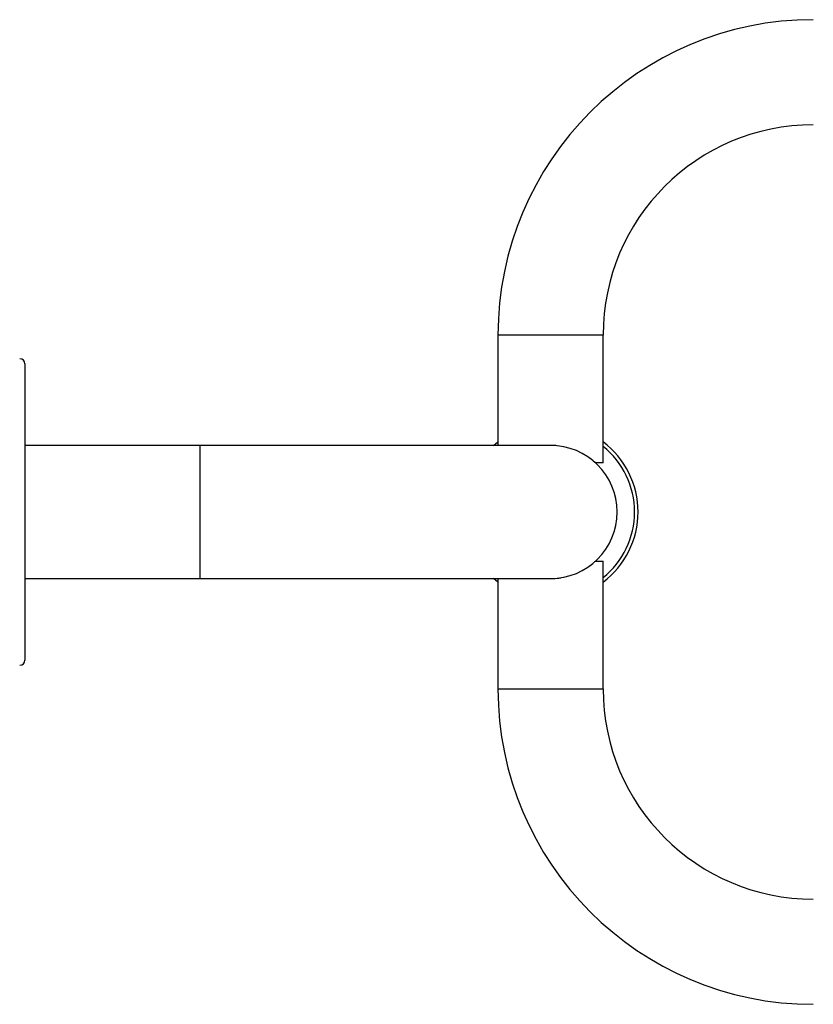
# Model space of a CAD drawing. Extents: x -150331 to -141931, y -84180 to -78240.
# Drawn here: x -147294 to -146841, y -83036 to -82474 of the extents above; entities that cross this region are included whole.
import ezdxf

# ---------------------------------------------------------------- set-up
doc = ezdxf.new("R2010")
doc.units = 0
doc.header["$MEASUREMENT"] = 0
doc.layers.add('FORMAT', color=7, linetype='CONTINUOUS')

msp = doc.modelspace()

# ---------------------------------------------------------------- linework, layer by layer
at = {"layer": 'FORMAT'}
for p, q in [((-147020.78, -82654.08), (-147020.78, -82717.08)), ((-146960.78, -82654.08), (-147020.78, -82654.08)), ((-146960.78, -82727.08), (-146960.78, -82654.08)), ((-147290.78, -82670.58), (-147290.78, -82839.58)), ((-147190.78, -82717.08), (-147290.78, -82717.08)), ((-146990.78, -82717.08), (-147190.78, -82717.08)), ((-147190.78, -82793.08), (-147190.78, -82717.08)), ((-146965.09, -82727.08), (-146966.43, -82725.98)), ((-146960.78, -82727.08), (-146965.09, -82727.08)), ((-146965.27, -82783.24), (-146965.09, -82783.08)), ((-146965.09, -82783.08), (-146960.78, -82783.08)), ((-146960.78, -82856.08), (-146960.78, -82783.08)), ((-147290.78, -82793.08), (-147190.78, -82793.08)), ((-147190.78, -82793.08), (-146990.78, -82793.08)), ((-147020.78, -82793.08), (-147020.78, -82856.08)), ((-147020.78, -82856.08), (-146960.78, -82856.08))]:
    msp.add_line(p, q, dxfattribs=at)
at = {"layer": 'FORMAT', "flags": 128}
for points in [[(-147023.28, -82717.08), (-147021.01, -82715.26), (-147020.78, -82715.08)], [(-147020.78, -82795.08), (-147021.01, -82794.91), (-147023.28, -82793.08)]]:
    msp.add_lwpolyline(points, dxfattribs=at)
at = {"layer": 'FORMAT'}
for centre, radius, start, end in [((-146840.78, -82654.08), 180, 90, 180), ((-146840.78, -82654.08), 120, 90, 180), ((-147293.78, -82670.58), 3, 0, 90), ((-146990.78, -82755.08), 50, 306.8699, 53.1301), ((-146990.78, -82755.08), 38, 270, 90), ((-146990.78, -82755.08), 48, 308.6822, 51.3178), ((-147293.78, -82839.58), 3, 270, 0), ((-146840.78, -82856.08), 180, 180, 270), ((-146840.78, -82856.08), 120, 180, 270)]:
    msp.add_arc(centre, radius, start, end, dxfattribs=at)
for points, knots in [([(-146987.29, -82717.28), (-146987.62, -82717.24), (-146988.88, -82717.07), (-146990.17, -82717.11), (-146991.13, -82717.14)], [0, 0, 0, 0, 0.2582827, 1, 1, 1, 1]), ([(-146990.88, -82793.03), (-146990.29, -82793.04), (-146988.31, -82793.08), (-146986.27, -82792.91), (-146984.91, -82792.62), (-146984.88, -82792.62)], [0, 0, 0, 0, 0.29285, 0.982531, 1, 1, 1, 1])]:
    msp.add_open_spline(points, degree=3, knots=knots, dxfattribs=at)

doc.saveas('drawing.dxf')
